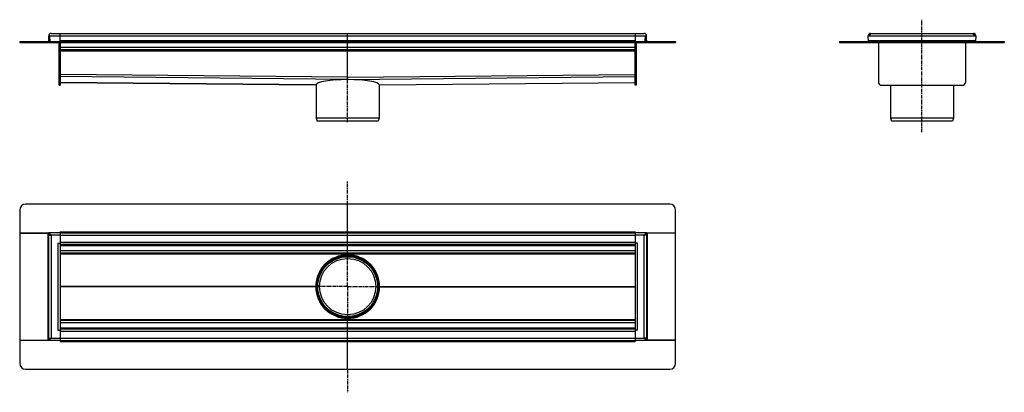
# Model space of a CAD drawing. Units: millimetres. Extents: x 387 to 2100, y -419 to 228.
import ezdxf

# ---------------------------------------------------------------- set-up
doc = ezdxf.new("R2010")
doc.units = ezdxf.units.MM
doc.header["$LTSCALE"] = 16.335
doc.linetypes.add('CENTER', pattern=[0.6, 0.375, -0.075, 0.075, -0.075])
doc.layers.get('0').update_dxf_attribs({"linetype": 'CONTINUOUS'})
doc.layers.add('AXES', color=7, linetype='CONTINUOUS')
doc.layers.add('DEFAULT_1', color=7, linetype='CENTER')

msp = doc.modelspace()

# ---------------------------------------------------------------- linework, layer by layer
at = {"color": 7, "linetype": 'Continuous'}
for p, q in [((387.2, 190), (387.2, 188)), ((387.2, 190), (387.2, 188)), ((387.2, 190), (1528.2, 190)), ((437.7, 199.8), (439.7, 199.9)), ((438, 192), (437.7, 199.8)), ((440.1, 190), (439.7, 199.9)), ((457.7, 190), (457.7, 204)), ((457.7, 204), (1457.7, 204)), ((957.7, 125.6), (957.7, 204)), ((1457.7, 204), (1457.7, 190)), ((1475.4, 190), (1475.7, 199.9)), ((1477.7, 199.8), (1475.7, 199.9)), ((1477.4, 192), (1477.7, 199.8)), ((1528.2, 190), (1528.2, 188)), ((1528.2, 190), (1528.2, 188)), ((1813.5, 190), (1813.5, 188)), ((1813.5, 190), (1863.5, 190)), ((1863.6, 190), (1863.2, 199.8)), ((1863.5, 192), (1863.5, 190)), ((1863.5, 190), (1863.5, 188)), ((1863.5, 190), (1863.5, 189.8)), ((1863.5, 189.8), (1863.6, 188.1)), ((1863.6, 190), (1863.6, 188)), ((1863.6, 190), (2049.9, 190)), ((1867.2, 204), (2046.2, 204)), ((2050.2, 199.8), (2049.9, 190)), ((2049.9, 192), (2049.9, 190)), ((2049.9, 190), (2099.9, 190)), ((2049.9, 190), (2049.9, 188)), ((2049.9, 190), (2049.9, 188)), ((2049.9, 190), (2049.9, 189.8)), ((2049.9, 189.8), (2049.9, 188.1)), ((2099.9, 190), (2099.9, 188)), ((387.2, 188), (1528.2, 188)), ((455.7, 114), (455.7, 188)), ((457.7, 188), (457.7, 114)), ((457.7, 176), (1457.7, 176)), ((1457.7, 114), (1457.7, 188)), ((1459.7, 188), (1459.7, 114)), ((1813.5, 188), (1863.5, 188)), ((1863.6, 188), (2049.9, 188)), ((1881.2, 188), (1881.2, 119)), ((2032.2, 188), (2032.2, 119)), ((2049.9, 188), (2099.9, 188)), ((957.7, 126), (957.7, 127.9)), ((957.7, 127.9), (957.7, 126)), ((957.7, 125.9), (957.7, 126)), ((957.7, 126), (957.7, 125.9)), ((957.7, 125.9), (957.7, 124)), ((957.7, 125.9), (957.7, 124)), ((957.7, 124), (957.7, 125.9)), ((957.7, 125.9), (957.7, 124)), ((957.7, 125.6), (957.7, 124)), ((957.7, 125.6), (957.7, 123.7)), ((957.7, 124), (957.7, 123.7)), ((957.7, 123.7), (957.7, 124)), ((957.7, 124), (957.7, 124)), ((957.7, 124), (957.7, 124)), ((455.7, 114), (457.7, 114)), ((457.7, 119), (902.5, 114.5)), ((902.5, 114.6), (902.5, 114.5)), ((1012.9, 114.5), (1457.7, 119)), ((1012.9, 114.5), (1012.9, 114.6)), ((1459.7, 114), (1457.7, 114)), ((1886.2, 114), (2027.2, 114)), ((902.7, 57.1), (904.7, 51.6)), ((1012.7, 57.1), (902.7, 57.1)), ((1010.7, 51.6), (904.7, 51.6)), ((1012.7, 57.1), (1010.7, 51.6)), ((1901.7, 57.1), (1903.7, 51.6)), ((2011.7, 57.1), (1901.7, 57.1)), ((2009.7, 51.6), (1903.7, 51.6)), ((2011.7, 57.1), (2009.7, 51.6)), ((387.2, -102.6), (387.2, -142.6)), ((1518.2, -92.6), (397.2, -92.6)), ((957.7, -180.7), (957.7, -92.6)), ((1528.2, -142.6), (1528.2, -102.6)), ((387.2, -142.6), (437.7, -142.6)), ((387.2, -142.7), (387.2, -329)), ((387.2, -142.7), (436, -142.7)), ((437.7, -329.3), (437.7, -142.3)), ((441.7, -146.3), (437.7, -142.3)), ((457.7, -142.3), (437.7, -142.3)), ((439.7, -142.3), (439.7, -142.3)), ((439.7, -142.3), (439.7, -142.3)), ((439.7, -142.3), (439.7, -142.3)), ((457.7, -142.3), (457.7, -140.6)), ((457.7, -142.3), (457.7, -331.1)), ((457.7, -142.3), (1457.7, -142.3)), ((1457.7, -140.6), (1457.7, -329.3)), ((1477.7, -142.3), (1457.7, -142.3)), ((1475.4, -144.7), (1473.7, -146.3)), ((1477.7, -142.3), (1475.4, -144.7)), ((1475.7, -142.3), (1475.7, -142.3)), ((1475.7, -142.3), (1475.7, -142.3)), ((1475.7, -142.3), (1475.7, -142.3)), ((1477.7, -142.3), (1477.7, -329.3)), ((1477.7, -142.6), (1528.2, -142.6)), ((1528.2, -142.7), (1479.4, -142.7)), ((1528.2, -329), (1528.2, -142.7)), ((453.7, -160.3), (457.7, -160.3)), ((457.7, -162.3), (1457.7, -162.3)), ((1461.7, -160.3), (1457.7, -160.3)), ((457.7, -177.3), (1457.7, -177.3)), ((902.7, -235.8), (903.7, -235.8)), ((1012.7, -235.8), (1011.7, -235.8)), ((957.7, -379.1), (957.7, -291)), ((457.7, -294.3), (1457.7, -294.3)), ((440, -327), (441.7, -325.3)), ((453.7, -311.3), (457.7, -311.3)), ((457.7, -309.3), (1457.7, -309.3)), ((1461.7, -311.3), (1457.7, -311.3)), ((1473.7, -325.3), (1477.7, -329.3)), ((387.2, -329), (436, -329)), ((387.2, -329.1), (387.2, -369.1)), ((437.7, -329.1), (387.2, -329.1)), ((437.7, -329.3), (440, -327)), ((457.7, -329.3), (437.7, -329.3)), ((439.7, -329.3), (439.7, -329.3)), ((439.7, -329.3), (439.7, -329.3)), ((439.7, -329.3), (439.7, -329.3)), ((457.7, -329.3), (1457.7, -329.3)), ((1477.7, -329.3), (1457.7, -329.3)), ((1457.7, -329.3), (1457.7, -331.1)), ((1475.7, -329.3), (1475.7, -329.3)), ((1475.7, -329.3), (1475.7, -329.3)), ((1475.7, -329.3), (1475.7, -329.3)), ((1528.2, -329.1), (1477.7, -329.1)), ((1528.2, -329), (1479.4, -329)), ((1528.2, -369.1), (1528.2, -329.1)), ((397.2, -379.1), (1518.2, -379.1))]:
    msp.add_line(p, q, dxfattribs=at)
at = {"color": 9, "linetype": 'Continuous'}
for p, q in [((397.2, 190), (397.2, 188)), ((438, 192), (440, 192.1)), ((439.7, 199.8), (1475.7, 199.8)), ((457.7, 192), (1457.7, 192)), ((1477.4, 192), (1475.4, 192.1)), ((1518.2, 190), (1518.2, 188)), ((1823.5, 190), (1823.5, 188)), ((1863.2, 199.8), (2050.2, 199.8)), ((1863.5, 192), (2049.9, 192)), ((2089.9, 190), (2089.9, 188)), ((457.7, 180), (1457.7, 180)), ((457.7, 174), (1457.7, 174)), ((957.7, 127.9), (457.7, 132.9)), ((957.7, 124), (457.7, 129)), ((957.7, 127.9), (1457.7, 132.9)), ((957.7, 124), (1457.7, 129)), ((455.7, 119), (457.7, 119)), ((902.5, 114.6), (457.7, 119)), ((1012.9, 114.6), (1457.7, 119)), ((1459.7, 119), (1457.7, 119)), ((436, -142.7), (436, -329)), ((441.7, -146.3), (441.7, -325.3)), ((457.7, -140.6), (1457.7, -140.6)), ((457.7, -146.3), (1457.7, -146.3)), ((1473.7, -325.3), (1473.7, -146.3)), ((1479.4, -329), (1479.4, -142.7)), ((453.7, -160.3), (453.7, -311.3)), ((457.7, -158.3), (1457.7, -158.3)), ((457.7, -164.3), (1457.7, -164.3)), ((1461.7, -311.3), (1461.7, -160.3)), ((457.7, -173.3), (1457.7, -173.3)), ((457.7, -179), (1457.7, -179)), ((957.7, -180.8), (957.7, -181.8)), ((902.5, -235.5), (457.7, -235.5)), ((902.5, -236.2), (457.7, -236.2)), ((1012.9, -235.5), (1457.7, -235.5)), ((1012.9, -236.2), (1457.7, -236.2)), ((957.7, -290.8), (957.7, -289.8)), ((457.7, -292.7), (1457.7, -292.7)), ((457.7, -298.3), (1457.7, -298.3)), ((457.7, -307.3), (1457.7, -307.3)), ((457.7, -313.3), (1457.7, -313.3)), ((457.7, -325.3), (1457.7, -325.3)), ((457.7, -331.1), (1457.7, -331.1))]:
    msp.add_line(p, q, dxfattribs=at)
at = {"color": 7, "linetype": 'Continuous'}
for radius in [55, 54]:
    msp.add_circle((957.7, -235.8), radius, dxfattribs=at)
for centre, radius, start, end in [((436, 192), 2, 270, 2), ((441.7, 200), 4, 90, 182), ((436, 192), 4, 329.9859, 2), ((1473.7, 200), 4, 358, 90), ((1479.4, 192), 4, 178, 210.0141), ((1479.4, 192), 2, 178, 270), ((1861.5, 192), 2, 270, 357.6148), ((1867.2, 200), 4, 100.3635, 174.3282), ((1867.2, 200), 4, 174.325, 182.0032), ((1861.5, 192), 4, 299.9836, 300.9703), ((1867.2, 200), 3.98, 89.9717, 100.3918), ((2046.2, 200), 3.95, 79.6081, 90.0592), ((2046.2, 200), 4, 5.5421, 79.6677), ((2051.9, 192), 2, 182.3852, 270), ((2051.9, 192), 4, 239.0297, 240.0164), ((2046.2, 200), 4, 357.9986, 5.5433), ((1886.2, 119), 5, 180, 270), ((2027.2, 119), 5, 270, 360), ((397.2, -102.6), 10, 90, 180), ((1518.2, -102.6), 10, 0, 90), ((957.7, -235.8), 55.1, 179.6392, 180.3608), ((957.7, -235.8), 55.1, 359.6392, 0.3608), ((397.2, -369.1), 10, 180, 270), ((1518.2, -369.1), 10, 270, 360)]:
    msp.add_arc(centre, radius, start, end, dxfattribs=at)
for centre, major_axis, ratio, start_param, end_param in [((957.7, 114), (55.1, -0.6), 0.176309, 1.572259, 3.137115), ((957.7, 114), (55.1, 0.6), 0.176309, 0.004478, 1.569334), ((957.7, -235.8), (55.1, 3.1), 1, 1.513787, 3.078643), ((957.7, -235.8), (3.1, 55.1), 1, -1.507847, 0.057009), ((957.7, -235.8), (55.1, -3.1), 1, -3.078643, -1.513787), ((957.7, -235.8), (55.1, 3.1), 1, -1.627806, -0.062949)]:
    msp.add_ellipse(centre, major_axis=major_axis, ratio=ratio, start_param=start_param, end_param=end_param, dxfattribs=at)
for points in [[(437.7, -142.6), (437.6, -142.6), (437.4, -142.7), (436.8, -142.7), (436.3, -142.7), (436, -142.7)], [(1477.7, -142.6), (1477.8, -142.6), (1478.1, -142.7), (1478.6, -142.7), (1479.1, -142.7), (1479.4, -142.7)], [(437.7, -329), (437.6, -329), (437.4, -329), (436.8, -329), (436.3, -329), (436, -329)], [(1477.7, -329), (1477.8, -329), (1478.1, -329), (1478.6, -329), (1479.1, -329), (1479.4, -329)]]:
    msp.add_open_spline(points, degree=3, knots=[0, 0, 0, 0, 0.184636, 0.423998, 1, 1, 1, 1], dxfattribs=at)
at = {"layer": 'AXES', "color": 7, "linetype": 'Continuous'}
for p, q in [((439.7, 199.8), (437.7, 199.8)), ((441.7, 204), (457.7, 204)), ((1457.7, 204), (1473.7, 204)), ((1475.7, 199.8), (1477.7, 199.8)), ((1863.2, 199.8), (1865.2, 199.9)), ((1867.2, 202), (1867.2, 204)), ((2046.2, 202), (2046.2, 204)), ((2050.2, 199.8), (2048.2, 199.9)), ((902.7, 115.3), (902.7, 57.1)), ((1012.7, 115.3), (1012.7, 57.1)), ((1901.7, 114), (1901.7, 57.1)), ((2011.7, 114), (2011.7, 57.1)), ((437.7, -144.3), (437.7, -142.3)), ((438.2, -146.3), (441.7, -146.3)), ((439.7, -144.3), (439.8, -144.4)), ((439.8, -144.4), (440, -144.7)), ((1477.2, -146.3), (1473.7, -146.3)), ((1475.4, -144.7), (1475.6, -144.4)), ((1475.6, -144.4), (1475.7, -144.3)), ((1475.7, -144.3), (1477.7, -142.3)), ((1477.7, -142.3), (1477.7, -144.3)), ((438.2, -325.3), (441.7, -325.3)), ((1477.2, -325.3), (1473.7, -325.3)), ((437.7, -329.3), (437.7, -327.3)), ((439.7, -327.3), (437.7, -329.3)), ((439.8, -327.2), (439.7, -327.3)), ((440, -327), (439.8, -327.2)), ((1475.6, -327.2), (1475.4, -327)), ((1475.7, -327.3), (1475.6, -327.2)), ((1477.7, -327.3), (1477.7, -329.3))]:
    msp.add_line(p, q, dxfattribs=at)
at = {"layer": 'AXES', "color": 9, "linetype": 'Continuous'}
for p, q in [((457.7, -146.3), (441.7, -146.3)), ((1473.7, -146.3), (1457.7, -146.3)), ((441.7, -325.3), (457.7, -325.3)), ((1457.7, -325.3), (1473.7, -325.3))]:
    msp.add_line(p, q, dxfattribs=at)
at = {"layer": 'AXES', "color": 7, "linetype": 'Continuous'}
for radius in [53.7, 49]:
    msp.add_circle((957.7, -235.8), radius, dxfattribs=at)
at = {"layer": 'AXES', "color": 9, "linetype": 'Continuous'}
msp.add_circle((957.7, -235.8), 52, dxfattribs=at)
at = {"layer": 'AXES', "color": 7, "linetype": 'Continuous'}
for centre, radius, start, end in [((441.7, 200), 4, 90, 182), ((1473.7, 200), 4, 358, 90), ((1867.2, 200), 4, 90, 182), ((1867.2, 200), 2, 90, 182), ((2046.2, 200), 4, 358, 90), ((2046.2, 200), 2, 358, 90)]:
    msp.add_arc(centre, radius, start, end, dxfattribs=at)
for points, knots in [([(437.7, -142.3), (437.7, -142.3), (437.7, -142.3), (437.7, -142.3), (437.7, -142.3), (437.7, -142.3), (437.7, -142.4), (437.8, -142.4), (437.8, -142.4), (437.8, -142.4), (437.8, -142.5), (437.9, -142.5), (438, -142.6), (438.1, -142.7), (438.2, -142.8), (438.3, -143), (438.5, -143.1), (438.7, -143.3), (439, -143.6), (439.3, -144), (439.6, -144.2), (439.7, -144.3)], [0, 0, 0, 0, 0.000311, 0.001336, 0.003062, 0.005478, 0.012333, 0.021818, 0.033873, 0.048439, 0.065457, 0.084841, 0.130256, 0.183774, 0.244519, 0.311644, 0.384373, 0.462003, 0.62948, 0.80988, 1, 1, 1, 1]), ([(438.2, -146.3), (438.2, -146.2), (438.2, -145.9), (438.2, -145.6), (438.1, -145.2), (438, -144.9), (437.9, -144.7), (437.8, -144.6), (437.8, -144.5), (437.8, -144.4), (437.7, -144.4), (437.7, -144.4), (437.7, -144.3), (437.7, -144.3), (437.7, -144.3), (437.7, -144.3), (437.7, -144.3)], [0, 0, 0, 0, 0.189995, 0.372745, 0.542142, 0.692928, 0.81987, 0.87261, 0.917177, 0.952819, 0.967069, 0.978843, 0.988071, 0.994692, 0.998674, 1, 1, 1, 1]), ([(440, -144.7), (440.3, -144.9), (440.9, -145.5), (441.4, -146), (441.7, -146.3)], [0, 0, 0, 0, 0.493964, 1, 1, 1, 1]), ([(1473.7, -146.3), (1474, -146), (1474.5, -145.5), (1475.1, -144.9), (1475.4, -144.7)], [0, 0, 0, 0, 0.506036, 1, 1, 1, 1]), ([(1477.7, -144.3), (1477.7, -144.3), (1477.7, -144.3), (1477.7, -144.3), (1477.7, -144.3), (1477.7, -144.4), (1477.7, -144.4), (1477.7, -144.4), (1477.6, -144.5), (1477.6, -144.6), (1477.5, -144.7), (1477.4, -144.9), (1477.3, -145.2), (1477.3, -145.6), (1477.2, -145.9), (1477.2, -146.2), (1477.2, -146.3)], [0, 0, 0, 0, 0.001326, 0.005308, 0.011929, 0.021157, 0.032931, 0.047181, 0.082823, 0.12739, 0.18013, 0.307072, 0.457858, 0.627255, 0.810005, 1, 1, 1, 1]), ([(437.7, -327.3), (437.7, -327.3), (437.7, -327.3), (437.7, -327.3), (437.7, -327.3), (437.7, -327.3), (437.7, -327.3), (437.8, -327.2), (437.8, -327.2), (437.8, -327.1), (437.9, -326.9), (438, -326.7), (438.1, -326.4), (438.2, -326.1), (438.2, -325.7), (438.2, -325.5), (438.2, -325.3)], [0, 0, 0, 0, 0.001326, 0.005308, 0.011929, 0.021157, 0.032931, 0.047181, 0.082823, 0.12739, 0.18013, 0.307072, 0.457858, 0.627255, 0.810005, 1, 1, 1, 1]), ([(441.7, -325.3), (441.4, -325.6), (440.9, -326.2), (440.3, -326.7), (440, -327)], [0, 0, 0, 0, 0.506036, 1, 1, 1, 1]), ([(1475.4, -327), (1475.1, -326.7), (1474.5, -326.2), (1474, -325.6), (1473.7, -325.3)], [0, 0, 0, 0, 0.493964, 1, 1, 1, 1]), ([(1477.2, -325.3), (1477.2, -325.5), (1477.2, -325.7), (1477.3, -326.1), (1477.3, -326.4), (1477.4, -326.7), (1477.5, -326.9), (1477.6, -327.1), (1477.6, -327.2), (1477.7, -327.2), (1477.7, -327.3), (1477.7, -327.3), (1477.7, -327.3), (1477.7, -327.3), (1477.7, -327.3), (1477.7, -327.3), (1477.7, -327.3)], [0, 0, 0, 0, 0.189995, 0.372745, 0.542142, 0.692928, 0.81987, 0.87261, 0.917177, 0.952819, 0.967069, 0.978843, 0.988071, 0.994692, 0.998674, 1, 1, 1, 1]), ([(1477.7, -329.3), (1477.7, -329.3), (1477.7, -329.3), (1477.7, -329.3), (1477.7, -329.3), (1477.7, -329.3), (1477.7, -329.3), (1477.7, -329.3), (1477.6, -329.3), (1477.6, -329.2), (1477.6, -329.2), (1477.5, -329.1), (1477.4, -329.1), (1477.3, -329), (1477.2, -328.8), (1477.1, -328.7), (1476.9, -328.6), (1476.7, -328.3), (1476.4, -328.1), (1476.1, -327.7), (1475.8, -327.5), (1475.7, -327.3)], [0, 0, 0, 0, 0.000311, 0.001336, 0.003062, 0.005478, 0.012333, 0.021818, 0.033873, 0.048439, 0.065457, 0.084841, 0.130256, 0.183774, 0.244519, 0.311644, 0.384373, 0.462003, 0.62948, 0.80988, 1, 1, 1, 1])]:
    msp.add_open_spline(points, degree=3, knots=knots, dxfattribs=at)
at = {"layer": 'DEFAULT_1', "color": 7, "linetype": 'CENTER'}
for p, q in [((1956.7, 32.7), (1956.7, 227.8)), ((957.7, 49.6), (957.7, 125.6)), ((957.7, -92.6), (957.7, -52.4)), ((957.7, -180.8), (957.7, -180.7)), ((957.7, -235.8), (957.7, -181.8)), ((902.7, -235.8), (774.3, -235.8)), ((957.7, -235.8), (903.7, -235.8)), ((957.7, -235.8), (957.7, -289.8)), ((957.7, -235.8), (1011.7, -235.8)), ((1012.7, -235.8), (1141.2, -235.8)), ((957.7, -290.8), (957.7, -291)), ((957.7, -379.1), (957.7, -419.3))]:
    msp.add_line(p, q, dxfattribs=at)

doc.saveas('drawing.dxf')
